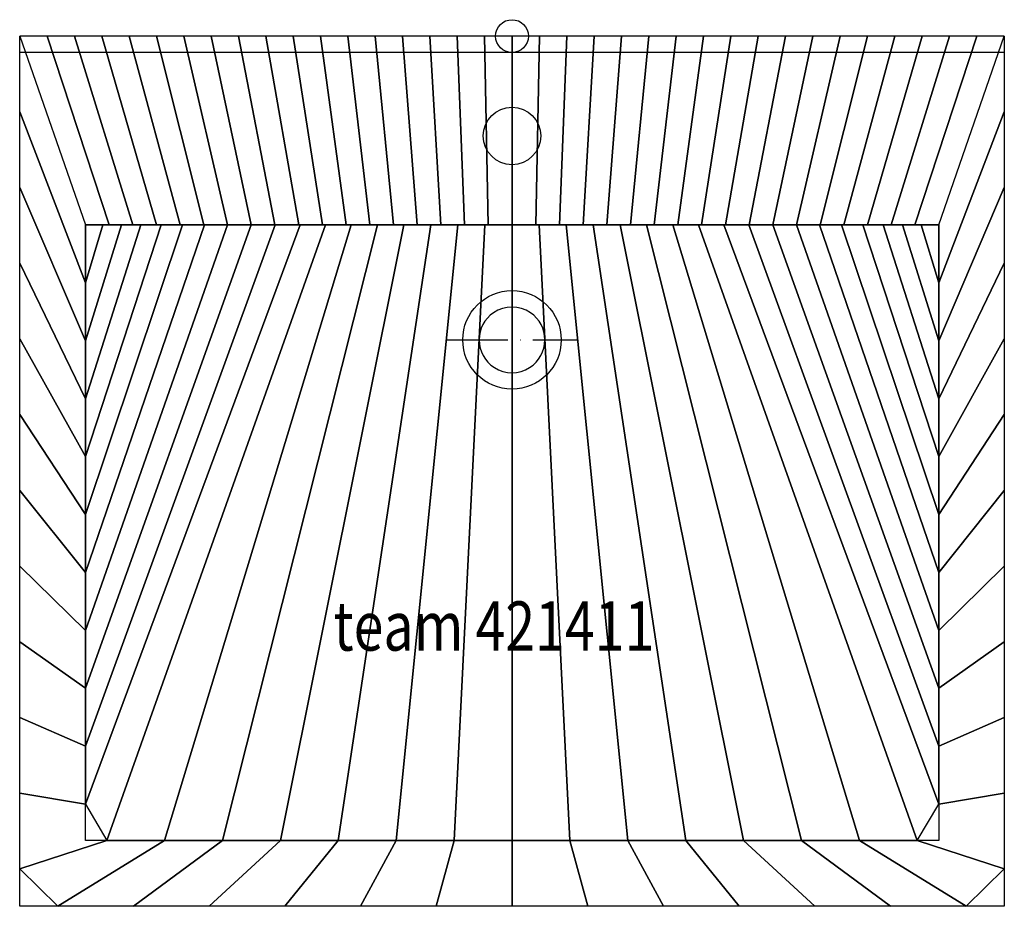
# Model space of a CAD drawing. Extents: x -300 to 300, y -530 to 10.
import ezdxf

# ---------------------------------------------------------------- set-up
doc = ezdxf.new("R2010")
doc.units = 0
doc.header["$LTSCALE"] = 25
doc.linetypes.add('31', pattern=[2.1, 1.5, -0.3, 0, -0.3])
for name, color, linetype in [('TEAM-AXE', 10, '31'), ('TEAM-BODY', 2, 'CONTINUOUS'), ('TEAM-DET1', 4, 'CONTINUOUS'), ('TEAM-DET3', 14, 'CONTINUOUS'), ('TEAM-INSP', 5, 'CONTINUOUS'), ('TEAM-NET', 15, 'CONTINUOUS'), ('TEAM-TXT', 11, 'CONTINUOUS')]:
    doc.layers.add(name, color=color, linetype=linetype)
doc.styles.add('TEAM', font='ROMANS.shx', dxfattribs={"width": 0.8, "oblique": 15})

msp = doc.modelspace()

# ---------------------------------------------------------------- linework, layer by layer
at = {"layer": 'TEAM-AXE'}
for p, q in [((0, -225, 725), (0, -145, 725)), ((-40, -185, 725), (40, -185, 725))]:
    msp.add_line(p, q, dxfattribs=at)
at = {"layer": 'TEAM-BODY'}
for p, q in [((300, 0, 850), (-300, 0, 850)), ((260, -115, 850), (-260, -115, 850))]:
    msp.add_line(p, q, dxfattribs=at)
for points in [[(300, 0), (300, -530), (-300, -530), (-300, 0)], [(260, -115), (260, -490), (-260, -490), (-260, -115)]]:
    msp.add_lwpolyline(points, dxfattribs=at)
for start, end in [(55.407711, 124.592289), (124.592289, 180), (0, 55.407711), (180, 237.449997), (302.550003, 0), (237.449997, 302.550003)]:
    msp.add_arc((0, -185, 725), 20, start, end, dxfattribs=at)
at = {"layer": 'TEAM-DET1'}
msp.add_line((300, -10, 850), (-300, -10, 850), dxfattribs=at)
for centre, radius in [((0, -60.815148, 850), 17.5), ((0, -185, 725), 30)]:
    msp.add_circle(centre, radius, dxfattribs=at)
at = {"layer": 'TEAM-DET3', "extrusion": (0, -1, 0)}
msp.add_arc((0, 1057.9, 115), 332.9, 218.646369, 321.353631, dxfattribs=at)
at = {"layer": 'TEAM-INSP'}
msp.add_circle((0, 0), 10, dxfattribs=at)

# ---------------------------------------------------------------- texts
at = {"layer": 'TEAM-TXT', "style": 'TEAM', "oblique": 15, "width": 0.8}
msp.add_text('team 421411', height=30, dxfattribs=at).set_placement((-108.836879, -374.287499, 850))

# ---------------------------------------------------------------- meshes
at = {"layer": 'TEAM-NET'}
mesh = msp.add_polymesh((2, 37), dxfattribs=at)
for k, corner in enumerate([(-260, -115, 850), (-260, -150.277778, 850), (-260, -185.555556, 850), (-260, -220.833333, 850), (-260, -256.111111, 850), (-260, -291.388889, 850), (-260, -326.666667, 850), (-260, -361.944444, 850), (-260, -397.222222, 850), (-260, -432.5, 850), (-260, -467.777778, 850), (-246.944444, -490, 850), (-211.666667, -490, 850), (-176.388889, -490, 850), (-141.111111, -490, 850), (-105.833333, -490, 850), (-70.555556, -490, 850), (-35.277778, -490, 850), (0, -490, 850), (35.277778, -490, 850), (70.555556, -490, 850), (105.833333, -490, 850), (141.111111, -490, 850), (176.388889, -490, 850), (211.666667, -490, 850), (246.944444, -490, 850), (260, -467.777778, 850), (260, -432.5, 850), (260, -397.222222, 850), (260, -361.944444, 850), (260, -326.666667, 850), (260, -291.388889, 850), (260, -256.111111, 850), (260, -220.833333, 850), (260, -185.555556, 850), (260, -150.277778, 850), (260, -115, 850), (-300, 0, 850), (-300, -46.111111, 850), (-300, -92.222222, 850), (-300, -138.333333, 850), (-300, -184.444444, 850), (-300, -230.555556, 850), (-300, -276.666667, 850), (-300, -322.777778, 850), (-300, -368.888889, 850), (-300, -415, 850), (-300, -461.111111, 850), (-300, -507.222222, 850), (-276.666667, -530, 850), (-230.555556, -530, 850), (-184.444444, -530, 850), (-138.333333, -530, 850), (-92.222222, -530, 850), (-46.111111, -530, 850), (0, -530, 850), (46.111111, -530, 850), (92.222222, -530, 850), (138.333333, -530, 850), (184.444444, -530, 850), (230.555556, -530, 850), (276.666667, -530, 850), (300, -507.222222, 850), (300, -461.111111, 850), (300, -415, 850), (300, -368.888889, 850), (300, -322.777778, 850), (300, -276.666667, 850), (300, -230.555556, 850), (300, -184.444444, 850), (300, -138.333333, 850), (300, -92.222222, 850), (300, -46.111111, 850), (300, 0, 850)]):
    mesh.set_mesh_vertex(divmod(k, 37), corner)
mesh = msp.add_polymesh((2, 37), dxfattribs=at)
for k, corner in enumerate([(-260, -115, 850), (-245.555556, -115, 850), (-231.111111, -115, 850), (-216.666667, -115, 850), (-202.222222, -115, 850), (-187.777778, -115, 850), (-173.333333, -115, 850), (-158.888889, -115, 850), (-144.444444, -115, 850), (-130, -115, 850), (-115.555556, -115, 850), (-101.111111, -115, 850), (-86.666667, -115, 850), (-72.222222, -115, 850), (-57.777778, -115, 850), (-43.333333, -115, 850), (-28.888889, -115, 850), (-14.444444, -115, 850), (0, -115, 850), (14.444444, -115, 850), (28.888889, -115, 850), (43.333333, -115, 850), (57.777778, -115, 850), (72.222222, -115, 850), (86.666667, -115, 850), (101.111111, -115, 850), (115.555556, -115, 850), (130, -115, 850), (144.444444, -115, 850), (158.888889, -115, 850), (173.333333, -115, 850), (187.777778, -115, 850), (202.222222, -115, 850), (216.666667, -115, 850), (231.111111, -115, 850), (245.555556, -115, 850), (260, -115, 850), (-300, 0, 850), (-283.333333, 0, 850), (-266.666667, 0, 850), (-250, 0, 850), (-233.333333, 0, 850), (-216.666667, 0, 850), (-200, 0, 850), (-183.333333, 0, 850), (-166.666667, 0, 850), (-150, 0, 850), (-133.333333, 0, 850), (-116.666667, 0, 850), (-100, 0, 850), (-83.333333, 0, 850), (-66.666667, 0, 850), (-50, 0, 850), (-33.333333, 0, 850), (-16.666667, 0, 850), (0, 0, 850), (16.666667, 0, 850), (33.333333, 0, 850), (50, 0, 850), (66.666667, 0, 850), (83.333333, 0, 850), (100, 0, 850), (116.666667, 0, 850), (133.333333, 0, 850), (150, 0, 850), (166.666667, 0, 850), (183.333333, 0, 850), (200, 0, 850), (216.666667, 0, 850), (233.333333, 0, 850), (250, 0, 850), (266.666667, 0, 850), (283.333333, 0, 850), (300, 0, 850)]):
    mesh.set_mesh_vertex(divmod(k, 37), corner)
mesh = msp.add_polymesh((2, 37), dxfattribs=at)
for k, corner in enumerate([(260, -115, 850), (249.329869, -115, 837.316623), (238.041669, -115, 825.180053), (226.163384, -115, 813.620378), (213.724458, -115, 802.666252), (200.755726, -115, 792.34483), (187.289337, -115, 782.681697), (173.358673, -115, 773.700809), (158.998267, -115, 765.424427), (144.243717, -115, 757.873068), (129.131599, -115, 751.065452), (113.699374, -115, 745.018453), (97.985297, -115, 739.747063), (82.028323, -115, 735.264348), (65.868007, -115, 731.58142), (49.54441, -115, 728.70741), (33.097997, -115, 726.649441), (16.569536, -115, 725.412616), (0, -115, 725), (-16.569536, -115, 725.412616), (-33.097997, -115, 726.649441), (-49.54441, -115, 728.70741), (-65.868007, -115, 731.58142), (-82.028323, -115, 735.264348), (-97.985297, -115, 739.747063), (-113.699374, -115, 745.018453), (-129.131599, -115, 751.065452), (-144.243717, -115, 757.873068), (-158.998267, -115, 765.424427), (-173.358673, -115, 773.700809), (-187.289337, -115, 782.681697), (-200.755726, -115, 792.34483), (-213.724458, -115, 802.666252), (-226.163384, -115, 813.620378), (-238.041669, -115, 825.180053), (-249.329869, -115, 837.316623), (-260, -115, 850), (260, -115, 850), (260, -150.277778, 850), (260, -185.555556, 850), (260, -220.833333, 850), (260, -256.111111, 850), (260, -291.388889, 850), (260, -326.666667, 850), (260, -361.944444, 850), (260, -397.222222, 850), (260, -432.5, 850), (260, -467.777778, 850), (246.944444, -490, 850), (211.666667, -490, 850), (176.388889, -490, 850), (141.111111, -490, 850), (105.833333, -490, 850), (70.555556, -490, 850), (35.277778, -490, 850), (0, -490, 850), (-35.277778, -490, 850), (-70.555556, -490, 850), (-105.833333, -490, 850), (-141.111111, -490, 850), (-176.388889, -490, 850), (-211.666667, -490, 850), (-246.944444, -490, 850), (-260, -467.777778, 850), (-260, -432.5, 850), (-260, -397.222222, 850), (-260, -361.944444, 850), (-260, -326.666667, 850), (-260, -291.388889, 850), (-260, -256.111111, 850), (-260, -220.833333, 850), (-260, -185.555556, 850), (-260, -150.277778, 850), (-260, -115, 850)]):
    mesh.set_mesh_vertex(divmod(k, 37), corner)
mesh = msp.add_polymesh((2, 37), dxfattribs=at)
for k, corner in enumerate([(-260, -115, 850), (-249.329869, -115, 837.316623), (-238.041669, -115, 825.180053), (-226.163384, -115, 813.620378), (-213.724458, -115, 802.666252), (-200.755726, -115, 792.34483), (-187.289337, -115, 782.681697), (-173.358673, -115, 773.700809), (-158.998267, -115, 765.424427), (-144.243717, -115, 757.873068), (-129.131599, -115, 751.065452), (-113.699374, -115, 745.018453), (-97.985297, -115, 739.747063), (-82.028323, -115, 735.264348), (-65.868007, -115, 731.58142), (-49.54441, -115, 728.70741), (-33.097997, -115, 726.649441), (-16.569536, -115, 725.412616), (0, -115, 725), (16.569536, -115, 725.412616), (33.097997, -115, 726.649441), (49.54441, -115, 728.70741), (65.868007, -115, 731.58142), (82.028323, -115, 735.264348), (97.985297, -115, 739.747063), (113.699374, -115, 745.018453), (129.131599, -115, 751.065452), (144.243717, -115, 757.873068), (158.998267, -115, 765.424427), (173.358673, -115, 773.700809), (187.289337, -115, 782.681697), (200.755726, -115, 792.34483), (213.724458, -115, 802.666252), (226.163384, -115, 813.620378), (238.041669, -115, 825.180053), (249.329869, -115, 837.316623), (260, -115, 850), (-260, -115, 850), (-245.555556, -115, 850), (-231.111111, -115, 850), (-216.666667, -115, 850), (-202.222222, -115, 850), (-187.777778, -115, 850), (-173.333333, -115, 850), (-158.888889, -115, 850), (-144.444444, -115, 850), (-130, -115, 850), (-115.555556, -115, 850), (-101.111111, -115, 850), (-86.666667, -115, 850), (-72.222222, -115, 850), (-57.777778, -115, 850), (-43.333333, -115, 850), (-28.888889, -115, 850), (-14.444444, -115, 850), (0, -115, 850), (14.444444, -115, 850), (28.888889, -115, 850), (43.333333, -115, 850), (57.777778, -115, 850), (72.222222, -115, 850), (86.666667, -115, 850), (101.111111, -115, 850), (115.555556, -115, 850), (130, -115, 850), (144.444444, -115, 850), (158.888889, -115, 850), (173.333333, -115, 850), (187.777778, -115, 850), (202.222222, -115, 850), (216.666667, -115, 850), (231.111111, -115, 850), (245.555556, -115, 850), (260, -115, 850)]):
    mesh.set_mesh_vertex(divmod(k, 37), corner)

doc.saveas('drawing.dxf')
